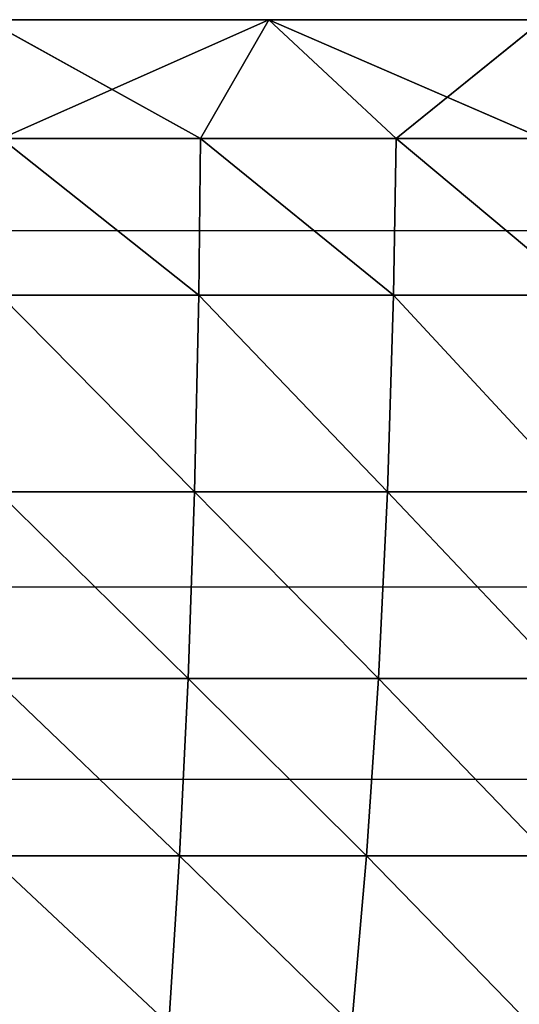
# Model space of a CAD drawing. Units: centimetres. Extents: x -191 to 190, y -157 to 158.
# Drawn here: x 0 to 0, y -6 to -5 of the extents above; entities that cross this region are included whole.
import ezdxf

# ---------------------------------------------------------------- set-up
doc = ezdxf.new("R2010")
doc.units = ezdxf.units.CM
doc.header["$LTSCALE"] = 2.54
doc.layers.get('0').update_dxf_attribs({"true_color": 0xff5454})
doc.layers.add('strefa', color=7, linetype='Continuous')

# ---------------------------------------------------------------- blocks, each defined once
blk = doc.blocks.new('3DGeom~716_Defintion')
at = {"color": 0}
for p, q in [((256.25, 446.66, 1189.03), (250.59, 536.55, 1162.72)), ((256.25, 446.66, 1189.03), (250.59, 536.55, 1162.72)), ((256.25, 446.66, -1189.03), (250.59, 536.55, -1162.72)), ((256.25, 446.66, -1189.03), (250.59, 536.55, -1162.72)), ((356.17, 446.66, 1163.01), (348.29, 536.55, 1137.28)), ((356.17, 446.66, -1163.01), (348.29, 536.55, -1137.28)), ((356.17, 446.66, 1163.01), (348.29, 536.55, 1137.28)), ((356.17, 446.66, -1163.01), (348.29, 536.55, -1137.28)), ((256.25, 446.66, 1189.03), (154.5, 446.66, 1206.47)), ((256.25, 446.66, -1189.03), (154.5, 446.66, -1206.47)), ((256.25, 446.66, -1189.03), (154.5, 446.66, -1206.47)), ((256.25, 446.66, 1189.03), (154.5, 446.66, 1206.47)), ((256.25, 446.66, 1189.03), (356.17, 446.66, 1163.01)), ((256.25, 446.66, 1189.03), (356.17, 446.66, 1163.01)), ((256.25, 446.66, 1189.03), (260.84, 352.01, 1210.29)), ((356.17, 446.66, -1163.01), (256.25, 446.66, -1189.03)), ((260.84, 352.01, -1210.29), (256.25, 446.66, -1189.03)), ((256.25, 446.66, 1189.03), (260.84, 352.01, 1210.29)), ((260.84, 352.01, -1210.29), (256.25, 446.66, -1189.03)), ((356.17, 446.66, -1163.01), (256.25, 446.66, -1189.03)), ((362.54, 352.01, 1183.81), (356.17, 446.66, 1163.01)), ((356.17, 446.66, 1163.01), (453.52, 446.66, 1128.62)), ((362.54, 352.01, 1183.81), (356.17, 446.66, 1163.01)), ((362.54, 352.01, -1183.81), (356.17, 446.66, -1163.01)), ((453.52, 446.66, -1128.62), (356.17, 446.66, -1163.01)), ((356.17, 446.66, 1163.01), (453.52, 446.66, 1128.62)), ((453.52, 446.66, -1128.62), (356.17, 446.66, -1163.01)), ((362.54, 352.01, -1183.81), (356.17, 446.66, -1163.01)), ((157.26, 352.01, 1228.05), (260.84, 352.01, 1210.29)), ((260.84, 352.01, -1210.29), (157.26, 352.01, -1228.05)), ((157.26, 352.01, 1228.05), (260.84, 352.01, 1210.29)), ((260.84, 352.01, -1210.29), (157.26, 352.01, -1228.05)), ((264.3, 252.29, 1226.37), (260.84, 352.01, 1210.29)), ((362.54, 352.01, 1183.81), (260.84, 352.01, 1210.29)), ((264.3, 252.29, -1226.37), (260.84, 352.01, -1210.29)), ((362.54, 352.01, -1183.81), (260.84, 352.01, -1210.29)), ((362.54, 352.01, 1183.81), (260.84, 352.01, 1210.29)), ((264.3, 252.29, 1226.37), (260.84, 352.01, 1210.29)), ((362.54, 352.01, -1183.81), (260.84, 352.01, -1210.29)), ((264.3, 252.29, -1226.37), (260.84, 352.01, -1210.29)), ((362.54, 352.01, 1183.81), (461.62, 352.01, 1148.8)), ((362.54, 352.01, 1183.81), (461.62, 352.01, 1148.8)), ((362.54, 352.01, 1183.81), (367.35, 252.29, 1199.53)), ((367.35, 252.29, -1199.53), (362.54, 352.01, -1183.81)), ((461.62, 352.01, -1148.8), (362.54, 352.01, -1183.81)), ((461.62, 352.01, -1148.8), (362.54, 352.01, -1183.81)), ((367.35, 252.29, -1199.53), (362.54, 352.01, -1183.81)), ((362.54, 352.01, 1183.81), (367.35, 252.29, 1199.53)), ((159.35, 252.29, 1244.36), (264.3, 252.29, 1226.37)), ((159.35, 252.29, 1244.36), (264.3, 252.29, 1226.37)), ((264.3, 252.29, -1226.37), (159.35, 252.29, -1244.36)), ((264.3, 252.29, -1226.37), (159.35, 252.29, -1244.36)), ((266.61, 147.16, 1237.08), (264.3, 252.29, 1226.37)), ((264.3, 252.29, 1226.37), (367.35, 252.29, 1199.53)), ((266.61, 147.16, 1237.08), (264.3, 252.29, 1226.37)), ((266.61, 147.16, -1237.08), (264.3, 252.29, -1226.37)), ((367.35, 252.29, -1199.53), (264.3, 252.29, -1226.37)), ((367.35, 252.29, -1199.53), (264.3, 252.29, -1226.37)), ((266.61, 147.16, -1237.08), (264.3, 252.29, -1226.37)), ((264.3, 252.29, 1226.37), (367.35, 252.29, 1199.53)), ((370.56, 147.16, 1210.02), (367.35, 252.29, 1199.53)), ((467.76, 252.29, 1164.06), (367.35, 252.29, 1199.53)), ((467.76, 252.29, 1164.06), (367.35, 252.29, 1199.53)), ((370.56, 147.16, 1210.02), (367.35, 252.29, 1199.53)), ((266.61, 147.16, 1237.08), (160.74, 147.16, 1255.24)), ((266.61, 147.16, -1237.08), (160.74, 147.16, -1255.24)), ((266.61, 147.16, 1237.08), (160.74, 147.16, 1255.24)), ((266.61, 147.16, -1237.08), (160.74, 147.16, -1255.24)), ((266.61, 147.16, 1237.08), (370.56, 147.16, 1210.02)), ((370.56, 147.16, -1210.02), (266.61, 147.16, -1237.08)), ((267.56, 63.5, 1241.5), (266.61, 147.16, 1237.08)), ((266.61, 147.16, 1237.08), (370.56, 147.16, 1210.02)), ((267.56, 63.5, 1241.5), (266.61, 147.16, 1237.08)), ((267.56, 63.5, -1241.5), (266.61, 147.16, -1237.08)), ((370.56, 147.16, -1210.02), (266.61, 147.16, -1237.08)), ((267.56, 63.5, -1241.5), (266.61, 147.16, -1237.08)), ((370.56, 147.16, -1210.02), (471.84, 147.16, -1174.23)), ((371.88, 63.5, 1214.33), (370.56, 147.16, 1210.02)), ((370.56, 147.16, 1210.02), (471.84, 147.16, 1174.23)), ((371.88, 63.5, 1214.33), (370.56, 147.16, 1210.02)), ((370.56, 147.16, 1210.02), (471.84, 147.16, 1174.23)), ((370.56, 147.16, -1210.02), (471.84, 147.16, -1174.23)), ((267.56, 63.5, 1241.5), (153.08, 0, 1260.74)), ((267.56, 63.5, 1241.5), (153.08, 0, 1260.74)), ((161.31, 63.5, -1259.71), (303.93, 0, -1233.1)), ((161.31, 63.5, -1259.71), (303.93, 0, -1233.1)), ((267.56, 63.5, 1241.5), (303.93, 0, 1233.1)), ((267.56, 63.5, 1241.5), (303.93, 0, 1233.1)), ((267.56, 63.5, -1241.5), (303.93, 0, -1233.1)), ((267.56, 63.5, -1241.5), (303.93, 0, -1233.1)), ((371.88, 63.5, 1214.33), (303.93, 0, 1233.1)), ((450.08, 63.5, 1186.7), (303.93, 0, 1233.1)), ((371.88, 63.5, 1214.33), (303.93, 0, 1233.1)), ((450.08, 63.5, 1186.7), (303.93, 0, 1233.1)), ((450.35, 0, -1187.47), (371.88, 63.5, -1214.33)), ((450.35, 0, -1187.47), (371.88, 63.5, -1214.33))]:
    blk.add_line(p, q, dxfattribs=at)
at = {"color": 253, "true_color": 0x989ea1}
for p, q in [((467.76, 252.29, -1164.06), (367.35, 252.29, -1199.53)), ((467.76, 252.29, -1164.06), (367.35, 252.29, -1199.53)), ((370.56, 147.16, -1210.02), (367.35, 252.29, -1199.53)), ((370.56, 147.16, -1210.02), (367.35, 252.29, -1199.53)), ((371.88, 63.5, -1214.33), (370.56, 147.16, -1210.02)), ((371.88, 63.5, -1214.33), (370.56, 147.16, -1210.02)), ((161.31, 63.5, 1259.71), (267.56, 63.5, 1241.5)), ((267.56, 63.5, -1241.5), (161.31, 63.5, -1259.71)), ((267.56, 63.5, 1241.5), (161.31, 63.5, 1259.71)), ((161.31, 63.5, -1259.71), (267.56, 63.5, -1241.5)), ((267.56, 63.5, 1241.5), (371.88, 63.5, 1214.33)), ((371.88, 63.5, -1214.33), (267.56, 63.5, -1241.5)), ((371.88, 63.5, 1214.33), (267.56, 63.5, 1241.5)), ((267.56, 63.5, -1241.5), (371.88, 63.5, -1214.33)), ((303.93, 0, -1233.1), (371.88, 63.5, -1214.33)), ((303.93, 0, -1233.1), (371.88, 63.5, -1214.33)), ((371.88, 63.5, 1214.33), (473.53, 63.5, 1178.42)), ((473.53, 63.5, -1178.42), (371.88, 63.5, -1214.33)), ((450.08, 63.5, 1186.7), (371.88, 63.5, 1214.33)), ((371.88, 63.5, -1214.33), (473.53, 63.5, -1178.42)), ((153.08, 0, 1260.74), (303.93, 0, 1233.1)), ((303.93, 0, -1233.1), (153.08, 0, -1260.74)), ((153.08, 0, -1260.74), (303.93, 0, -1233.1)), ((303.93, 0, 1233.1), (153.08, 0, 1260.74)), ((303.93, 0, 1233.1), (450.35, 0, 1187.47)), ((450.35, 0, -1187.47), (303.93, 0, -1233.1)), ((303.93, 0, -1233.1), (450.35, 0, -1187.47)), ((450.35, 0, 1187.47), (303.93, 0, 1233.1))]:
    blk.add_line(p, q, dxfattribs=at)
mesh = blk.add_polyface(dxfattribs=at)
corners = [(154.5, 446.66, 1206.47), (250.59, 536.55, 1162.72), (151.08, 536.55, 1179.78), (256.25, 446.66, 1189.03)]
mesh.append_faces([[corners[k] for k in face] for face in [(0, 1, 2), (1, 0, 3)]], dxfattribs={"vtx0": -1, "color": 253})
mesh = blk.add_polyface(dxfattribs=at)
corners = [(250.59, 536.55, -1162.72), (154.5, 446.66, -1206.47), (151.08, 536.55, -1179.78), (256.25, 446.66, -1189.03)]
mesh.append_faces([[corners[k] for k in face] for face in [(0, 1, 2), (1, 0, 3)]], dxfattribs={"vtx0": -1, "color": 253})
mesh = blk.add_polyface(dxfattribs=at)
corners = [(256.25, 446.66, 1189.03), (348.29, 536.55, 1137.28), (250.59, 536.55, 1162.72), (356.17, 446.66, 1163.01)]
mesh.append_faces([[corners[k] for k in face] for face in [(0, 1, 2), (1, 0, 3)]], dxfattribs={"vtx0": -1, "color": 253})
mesh = blk.add_polyface(dxfattribs=at)
corners = [(348.29, 536.55, -1137.28), (256.25, 446.66, -1189.03), (250.59, 536.55, -1162.72), (356.17, 446.66, -1163.01)]
mesh.append_faces([[corners[k] for k in face] for face in [(0, 1, 2), (1, 0, 3)]], dxfattribs={"vtx0": -1, "color": 253})
mesh = blk.add_polyface(dxfattribs=at)
corners = [(356.17, 446.66, 1163.01), (443.48, 536.55, 1103.65), (348.29, 536.55, 1137.28), (453.52, 446.66, 1128.62)]
mesh.append_faces([[corners[k] for k in face] for face in [(0, 1, 2), (1, 0, 3)]], dxfattribs={"vtx0": -1, "color": 253})
mesh = blk.add_polyface(dxfattribs=at)
corners = [(443.48, 536.55, -1103.65), (356.17, 446.66, -1163.01), (348.29, 536.55, -1137.28), (453.52, 446.66, -1128.62)]
mesh.append_faces([[corners[k] for k in face] for face in [(0, 1, 2), (1, 0, 3)]], dxfattribs={"vtx0": -1, "color": 253})
mesh = blk.add_polyface(dxfattribs=at)
corners = [(256.25, 446.66, -1189.03), (157.26, 352.01, -1228.05), (154.5, 446.66, -1206.47), (260.84, 352.01, -1210.29)]
mesh.append_faces([[corners[k] for k in face] for face in [(0, 1, 2), (1, 0, 3)]], dxfattribs={"vtx0": -1, "color": 253})
mesh = blk.add_polyface(dxfattribs=at)
corners = [(157.26, 352.01, 1228.05), (256.25, 446.66, 1189.03), (154.5, 446.66, 1206.47), (260.84, 352.01, 1210.29)]
mesh.append_faces([[corners[k] for k in face] for face in [(0, 1, 2), (1, 0, 3)]], dxfattribs={"vtx0": -1, "color": 253})
mesh = blk.add_polyface(dxfattribs=at)
corners = [(260.84, 352.01, 1210.29), (356.17, 446.66, 1163.01), (256.25, 446.66, 1189.03), (362.54, 352.01, 1183.81)]
mesh.append_faces([[corners[k] for k in face] for face in [(0, 1, 2), (1, 0, 3)]], dxfattribs={"vtx0": -1, "color": 253})
mesh = blk.add_polyface(dxfattribs=at)
corners = [(356.17, 446.66, -1163.01), (260.84, 352.01, -1210.29), (256.25, 446.66, -1189.03), (362.54, 352.01, -1183.81)]
mesh.append_faces([[corners[k] for k in face] for face in [(0, 1, 2), (1, 0, 3)]], dxfattribs={"vtx0": -1, "color": 253})
mesh = blk.add_polyface(dxfattribs=at)
corners = [(362.54, 352.01, 1183.81), (453.52, 446.66, 1128.62), (356.17, 446.66, 1163.01), (461.62, 352.01, 1148.8)]
mesh.append_faces([[corners[k] for k in face] for face in [(0, 1, 2), (1, 0, 3)]], dxfattribs={"vtx0": -1, "color": 253})
mesh = blk.add_polyface(dxfattribs=at)
corners = [(453.52, 446.66, -1128.62), (362.54, 352.01, -1183.81), (356.17, 446.66, -1163.01), (461.62, 352.01, -1148.8)]
mesh.append_faces([[corners[k] for k in face] for face in [(0, 1, 2), (1, 0, 3)]], dxfattribs={"vtx0": -1, "color": 253})
mesh = blk.add_polyface(dxfattribs=at)
corners = [(159.35, 252.29, 1244.36), (260.84, 352.01, 1210.29), (157.26, 352.01, 1228.05), (264.3, 252.29, 1226.37)]
mesh.append_faces([[corners[k] for k in face] for face in [(0, 1, 2), (1, 0, 3)]], dxfattribs={"vtx0": -1, "color": 253})
mesh = blk.add_polyface(dxfattribs=at)
corners = [(260.84, 352.01, -1210.29), (159.35, 252.29, -1244.36), (157.26, 352.01, -1228.05), (264.3, 252.29, -1226.37)]
mesh.append_faces([[corners[k] for k in face] for face in [(0, 1, 2), (1, 0, 3)]], dxfattribs={"vtx0": -1, "color": 253})
mesh = blk.add_polyface(dxfattribs=at)
corners = [(362.54, 352.01, -1183.81), (264.3, 252.29, -1226.37), (260.84, 352.01, -1210.29), (367.35, 252.29, -1199.53)]
mesh.append_faces([[corners[k] for k in face] for face in [(0, 1, 2), (1, 0, 3)]], dxfattribs={"vtx0": -1, "color": 253})
mesh = blk.add_polyface(dxfattribs=at)
corners = [(264.3, 252.29, 1226.37), (362.54, 352.01, 1183.81), (260.84, 352.01, 1210.29), (367.35, 252.29, 1199.53)]
mesh.append_faces([[corners[k] for k in face] for face in [(0, 1, 2), (1, 0, 3)]], dxfattribs={"vtx0": -1, "color": 253})
mesh = blk.add_polyface(dxfattribs=at)
corners = [(367.35, 252.29, 1199.53), (461.62, 352.01, 1148.8), (362.54, 352.01, 1183.81), (467.76, 252.29, 1164.06)]
mesh.append_faces([[corners[k] for k in face] for face in [(0, 1, 2), (1, 0, 3)]], dxfattribs={"vtx0": -1, "color": 253})
mesh = blk.add_polyface(dxfattribs=at)
corners = [(461.62, 352.01, -1148.8), (367.35, 252.29, -1199.53), (362.54, 352.01, -1183.81), (467.76, 252.29, -1164.06)]
mesh.append_faces([[corners[k] for k in face] for face in [(0, 1, 2), (1, 0, 3)]], dxfattribs={"vtx0": -1, "color": 253})
mesh = blk.add_polyface(dxfattribs=at)
corners = [(160.74, 147.16, 1255.24), (264.3, 252.29, 1226.37), (159.35, 252.29, 1244.36), (266.61, 147.16, 1237.08)]
mesh.append_faces([[corners[k] for k in face] for face in [(0, 1, 2), (1, 0, 3)]], dxfattribs={"vtx0": -1, "color": 253})
mesh = blk.add_polyface(dxfattribs=at)
corners = [(264.3, 252.29, -1226.37), (160.74, 147.16, -1255.24), (159.35, 252.29, -1244.36), (266.61, 147.16, -1237.08)]
mesh.append_faces([[corners[k] for k in face] for face in [(0, 1, 2), (1, 0, 3)]], dxfattribs={"vtx0": -1, "color": 253})
mesh = blk.add_polyface(dxfattribs=at)
corners = [(266.61, 147.16, 1237.08), (367.35, 252.29, 1199.53), (264.3, 252.29, 1226.37), (370.56, 147.16, 1210.02)]
mesh.append_faces([[corners[k] for k in face] for face in [(0, 1, 2), (1, 0, 3)]], dxfattribs={"vtx0": -1, "color": 253})
mesh = blk.add_polyface(dxfattribs=at)
corners = [(367.35, 252.29, -1199.53), (266.61, 147.16, -1237.08), (264.3, 252.29, -1226.37), (370.56, 147.16, -1210.02)]
mesh.append_faces([[corners[k] for k in face] for face in [(0, 1, 2), (1, 0, 3)]], dxfattribs={"vtx0": -1, "color": 253})
mesh = blk.add_polyface(dxfattribs=at)
corners = [(467.76, 252.29, -1164.06), (370.56, 147.16, -1210.02), (367.35, 252.29, -1199.53), (471.84, 147.16, -1174.23)]
mesh.append_faces([[corners[k] for k in face] for face in [(0, 1, 2), (1, 0, 3)]], dxfattribs={"vtx0": -1, "color": 253})
mesh = blk.add_polyface(dxfattribs=at)
corners = [(370.56, 147.16, 1210.02), (467.76, 252.29, 1164.06), (367.35, 252.29, 1199.53), (471.84, 147.16, 1174.23)]
mesh.append_faces([[corners[k] for k in face] for face in [(0, 1, 2), (1, 0, 3)]], dxfattribs={"vtx0": -1, "color": 253})
mesh = blk.add_polyface(dxfattribs=at)
corners = [(161.31, 63.5, 1259.71), (266.61, 147.16, 1237.08), (160.74, 147.16, 1255.24), (267.56, 63.5, 1241.5)]
mesh.append_faces([[corners[k] for k in face] for face in [(0, 1, 2), (1, 0, 3)]], dxfattribs={"vtx0": -1, "color": 253})
mesh = blk.add_polyface(dxfattribs=at)
corners = [(266.61, 147.16, -1237.08), (161.31, 63.5, -1259.71), (160.74, 147.16, -1255.24), (267.56, 63.5, -1241.5)]
mesh.append_faces([[corners[k] for k in face] for face in [(0, 1, 2), (1, 0, 3)]], dxfattribs={"vtx0": -1, "color": 253})
mesh = blk.add_polyface(dxfattribs=at)
corners = [(267.56, 63.5, 1241.5), (370.56, 147.16, 1210.02), (266.61, 147.16, 1237.08), (371.88, 63.5, 1214.33)]
mesh.append_faces([[corners[k] for k in face] for face in [(0, 1, 2), (1, 0, 3)]], dxfattribs={"vtx0": -1, "color": 253})
mesh = blk.add_polyface(dxfattribs=at)
corners = [(370.56, 147.16, -1210.02), (267.56, 63.5, -1241.5), (266.61, 147.16, -1237.08), (371.88, 63.5, -1214.33)]
mesh.append_faces([[corners[k] for k in face] for face in [(0, 1, 2), (1, 0, 3)]], dxfattribs={"vtx0": -1, "color": 253})
mesh = blk.add_polyface(dxfattribs=at)
corners = [(371.88, 63.5, 1214.33), (471.84, 147.16, 1174.23), (370.56, 147.16, 1210.02), (473.53, 63.5, 1178.42)]
mesh.append_faces([[corners[k] for k in face] for face in [(0, 1, 2), (1, 0, 3)]], dxfattribs={"vtx0": -1, "color": 253})
mesh = blk.add_polyface(dxfattribs=at)
corners = [(471.84, 147.16, -1174.23), (371.88, 63.5, -1214.33), (370.56, 147.16, -1210.02), (473.53, 63.5, -1178.42)]
mesh.append_faces([[corners[k] for k in face] for face in [(0, 1, 2), (1, 0, 3)]], dxfattribs={"vtx0": -1, "color": 253})
mesh = blk.add_polyface(dxfattribs=at)
corners = [(303.93, 0, 1233.1), (267.56, 63.5, 1241.5), (153.08, 0, 1260.74)]
mesh.append_faces([[corners[k] for k in face] for face in [(0, 1, 2)]], dxfattribs={"color": 253})
mesh = blk.add_polyface(dxfattribs=at)
corners = [(267.56, 63.5, 1241.5), (161.31, 63.5, 1259.71), (153.08, 0, 1260.74)]
mesh.append_faces([[corners[k] for k in face] for face in [(0, 1, 2)]], dxfattribs={"color": 253})
mesh = blk.add_polyface(dxfattribs=at)
corners = [(303.93, 0, -1233.1), (153.08, 0, -1260.74), (161.31, 63.5, -1259.71)]
mesh.append_faces([[corners[k] for k in face] for face in [(0, 1, 2)]], dxfattribs={"color": 253})
mesh = blk.add_polyface(dxfattribs=at)
corners = [(303.93, 0, -1233.1), (161.31, 63.5, -1259.71), (267.56, 63.5, -1241.5)]
mesh.append_faces([[corners[k] for k in face] for face in [(0, 1, 2)]], dxfattribs={"color": 253})
mesh = blk.add_polyface(dxfattribs=at)
corners = [(371.88, 63.5, 1214.33), (267.56, 63.5, 1241.5), (303.93, 0, 1233.1)]
mesh.append_faces([[corners[k] for k in face] for face in [(0, 1, 2)]], dxfattribs={"color": 253})
mesh = blk.add_polyface(dxfattribs=at)
corners = [(371.88, 63.5, -1214.33), (303.93, 0, -1233.1), (267.56, 63.5, -1241.5)]
mesh.append_faces([[corners[k] for k in face] for face in [(0, 1, 2)]], dxfattribs={"color": 253})
mesh = blk.add_polyface(dxfattribs=at)
corners = [(450.35, 0, 1187.47), (450.08, 63.5, 1186.7), (303.93, 0, 1233.1)]
mesh.append_faces([[corners[k] for k in face] for face in [(0, 1, 2)]], dxfattribs={"color": 253})
mesh = blk.add_polyface(dxfattribs=at)
corners = [(450.08, 63.5, 1186.7), (371.88, 63.5, 1214.33), (303.93, 0, 1233.1)]
mesh.append_faces([[corners[k] for k in face] for face in [(0, 1, 2)]], dxfattribs={"color": 253})
mesh = blk.add_polyface(dxfattribs=at)
corners = [(450.35, 0, -1187.47), (303.93, 0, -1233.1), (371.88, 63.5, -1214.33)]
mesh.append_faces([[corners[k] for k in face] for face in [(0, 1, 2)]], dxfattribs={"color": 253})
mesh = blk.add_polyface(dxfattribs=at)
corners = [(473.53, 63.5, -1178.42), (450.35, 0, -1187.47), (371.88, 63.5, -1214.33)]
mesh.append_faces([[corners[k] for k in face] for face in [(0, 1, 2)]], dxfattribs={"color": 253})
mesh = blk.add_polyface(dxfattribs=at)
corners = [(153.08, 0, -1260.74), (-153.08, 0, -1260.74), (0, 0, -1270), (303.93, 0, -1233.1), (-303.93, 0, -1233.1), (-450.35, 0, -1187.47), (450.35, 0, -1187.47), (590.2, 0, -1124.53), (-590.2, 0, -1124.53), (721.44, 0, -1045.19), (-721.44, 0, -1045.19), (842.17, 0, -950.61), (-842.17, 0, -950.61), (-950.61, 0, -842.17), (950.61, 0, -842.17), (1045.19, 0, -721.44), (-1045.19, 0, -721.44), (1124.53, 0, -590.2), (-1124.53, 0, -590.2), (1187.47, 0, -450.35), (-1187.47, 0, -450.35), (1233.1, 0, -303.93), (-1233.1, 0, -303.93), (1260.74, 0, -153.08), (-1260.74, 0, -153.08), (1270, 0), (-1270, 0), (1260.74, 0, 153.08), (-1260.74, 0, 153.08), (1233.1, 0, 303.93), (-1233.1, 0, 303.93), (1187.47, 0, 450.35), (-1187.47, 0, 450.35), (1124.53, 0, 590.2), (-1124.53, 0, 590.2), (1045.19, 0, 721.44), (-1045.19, 0, 721.44), (950.61, 0, 842.17), (-950.61, 0, 842.17), (842.17, 0, 950.61), (-842.17, 0, 950.61), (721.44, 0, 1045.19), (-721.44, 0, 1045.19), (590.2, 0, 1124.53), (-590.2, 0, 1124.53), (450.35, 0, 1187.47), (-450.35, 0, 1187.47), (303.93, 0, 1233.1), (-303.93, 0, 1233.1), (153.08, 0, 1260.74), (-153.08, 0, 1260.74), (0, 0, 1270)]
mesh.append_faces([[corners[k] for k in face] for face in [(0, 1, 2), (50, 49, 51)]], dxfattribs={"vtx0": -1, "color": 253})
mesh.append_faces([[corners[k] for k in face] for face in [(1, 3, 4), (4, 3, 5), (5, 7, 8), (8, 9, 10), (10, 11, 12), (12, 11, 13), (13, 15, 16), (16, 17, 18), (18, 19, 20), (20, 21, 22), (22, 23, 24), (24, 25, 26), (26, 27, 28), (28, 29, 30), (30, 31, 32), (32, 33, 34), (34, 35, 36), (36, 37, 38), (38, 39, 40), (40, 41, 42), (42, 43, 44), (44, 45, 46), (46, 47, 48), (48, 49, 50)]], dxfattribs={"vtx0": -1, "vtx1": -1, "color": 253})
mesh.append_faces([[corners[k] for k in face] for face in [(1, 0, 3), (5, 3, 6), (5, 6, 7), (8, 7, 9), (10, 9, 11), (13, 11, 14), (13, 14, 15), (16, 15, 17), (18, 17, 19), (20, 19, 21), (22, 21, 23), (24, 23, 25), (26, 25, 27), (28, 27, 29), (30, 29, 31), (32, 31, 33), (34, 33, 35), (36, 35, 37), (38, 37, 39), (40, 39, 41), (42, 41, 43), (44, 43, 45), (46, 45, 47), (48, 47, 49)]], dxfattribs={"vtx0": -1, "vtx2": -1, "color": 253})
blk = doc.blocks.new('Group49')
at = {"color": 253, "true_color": 0x989ea1, "extrusion": (-1.37694e-16, 5.00417e-17, -1), "xscale": 0.001574803114406706, "yscale": 0.001574803114406706, "zscale": 0.001574803114406706, "rotation": 180}
blk.add_blockref('3DGeom~716_Defintion', (45.41608, -15.64826, -46.25031), dxfattribs=at)
blk = doc.blocks.new('Group48')
at = {"color": 0}
blk.add_blockref('Group49', (0, 0), dxfattribs=at)
blk = doc.blocks.new('Group47')
at = {"color": 0}
blk.add_blockref('Group48', (0, 0), dxfattribs=at)
blk = doc.blocks.new('Group38')
at = {"color": 0}
blk.add_blockref('Group47', (0, 0), dxfattribs=at)
blk = doc.blocks.new('Grupuj#3')
at = {"color": 0}
blk.add_blockref('Group38', (85.74771, 17.73826, 34.70029), dxfattribs=at)
blk = doc.blocks.new('1761-3D')
at = {"color": 0}
blk.add_blockref('Grupuj#3', (-40.63043, -7.88001, -0.00029), dxfattribs=at)
blk = doc.blocks.new('1761-2D')
at = {"color": 7, "linetype": 'Continuous', "lineweight": 25}
for p, q in [((-6.51539, -48.89446), (-1.04763, -48.89446)), ((-1.12459, -49.19446), (-6.72228, -49.19446)), ((-6.37212, -49.35598), (-4.37211, -49.35598))]:
    blk.add_line(p, q, dxfattribs=at)

msp = doc.modelspace()

# ---------------------------------------------------------------- block references
msp.add_blockref('1761-3D', (0.01861, 1.02497, -48.68004))
at = {"layer": 'strefa'}
msp.add_blockref('1761-2D', (6.09029, 43.95197, -48.80568), dxfattribs=at)

doc.saveas('drawing.dxf')
